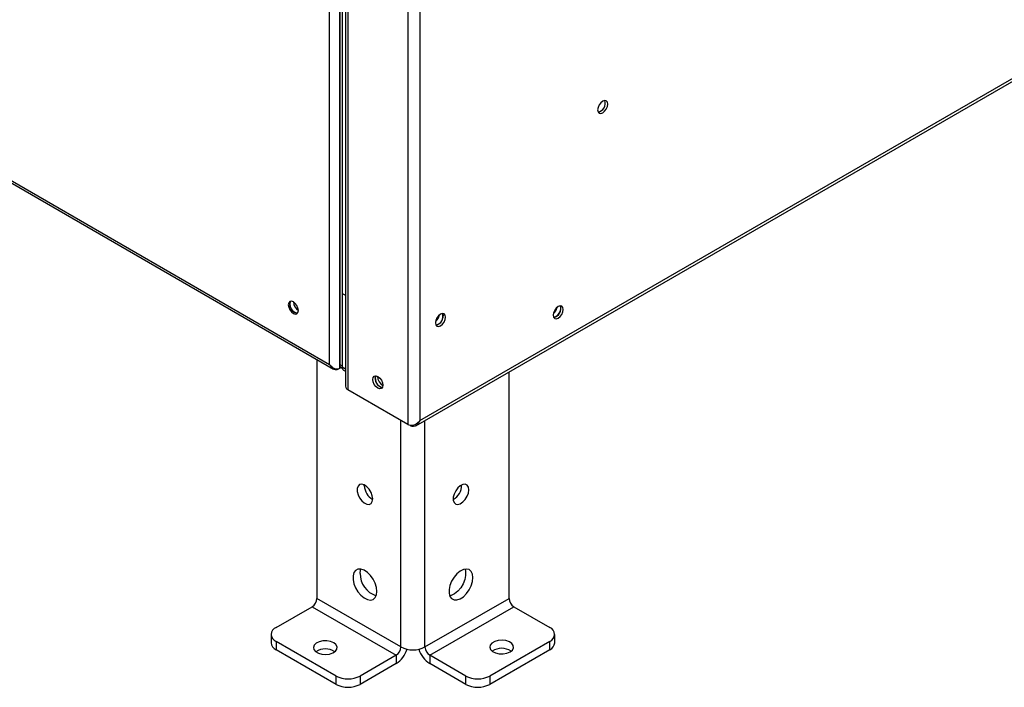
# Model space of a CAD drawing. Units: millimetres. Extents: x 5 to 415, y 0 to 297.
# Drawn here: x 278 to 290, y 22 to 30 of the extents above; entities that cross this region are included whole.
import ezdxf

# ---------------------------------------------------------------- set-up
doc = ezdxf.new("R2010")
doc.units = ezdxf.units.MM

msp = doc.modelspace()

# ---------------------------------------------------------------- linework, layer by layer
at = {"color": 7, "linetype": 'Continuous', "lineweight": 25}
for p, q in [((258.91541, 39.04841), (281.86426, 25.80032)), ((258.92716, 39.07004), (281.81762, 25.85566)), ((282.88111, 25.19434), (301.32811, 35.84357)), ((282.83131, 25.13177), (301.33667, 35.81469)), ((282.73969, 34.9056), (282.73969, 25.14766)), ((281.93642, 33.07139), (281.93642, 25.85566)), ((281.9647, 33.04091), (281.9647, 25.83933)), ((281.9647, 33.04091), (281.9647, 26.6918)), ((282.00329, 32.99932), (282.00329, 25.61126)), ((281.9647, 26.6918), (282.00329, 26.66952)), ((281.9647, 26.6918), (281.9647, 25.82463)), ((283.10636, 26.42131), (283.09847, 26.42586)), ((281.66772, 25.91378), (281.66772, 23.10046)), ((281.91745, 25.79802), (281.91745, 25.80378)), ((281.93642, 25.85566), (281.9647, 25.83933)), ((281.93642, 25.80897), (281.9523, 25.81814)), ((281.95382, 25.8172), (281.96634, 25.80997)), ((281.98127, 25.788), (282.00329, 25.77529)), ((283.93046, 23.10046), (283.93046, 25.76629)), ((282.73969, 25.14766), (282.03258, 25.55586)), ((282.22633, 24.42737), (282.22658, 24.43512)), ((282.65767, 22.52897), (281.66772, 23.10046)), ((282.94051, 22.52897), (283.93046, 23.10046)), ((281.18688, 22.75756), (281.61115, 23.00248)), ((281.61115, 23.00248), (282.6011, 22.43099)), ((282.99708, 22.43099), (283.98703, 23.00248)), ((283.98703, 23.00248), (284.41129, 22.75756)), ((281.1283, 22.67592), (281.1283, 22.57793)), ((284.46987, 22.57793), (284.46987, 22.67592)), ((281.89399, 22.18607), (281.18688, 22.59428)), ((281.18688, 22.59428), (281.18688, 22.49629)), ((281.89399, 22.08809), (281.18688, 22.49629)), ((284.41129, 22.59428), (283.70418, 22.18607)), ((284.41129, 22.49629), (283.70418, 22.08809)), ((284.41129, 22.49629), (284.41129, 22.59428)), ((282.6011, 22.43099), (282.17683, 22.18607)), ((282.6011, 22.43099), (282.6011, 22.33301)), ((283.42134, 22.18607), (282.99708, 22.43099)), ((282.99708, 22.43099), (282.99708, 22.33301)), ((282.6011, 22.33301), (282.17683, 22.08809)), ((283.42134, 22.08809), (282.99708, 22.33301)), ((281.89399, 22.08809), (281.89399, 22.18607)), ((282.17683, 22.18607), (282.17683, 22.08809)), ((283.42134, 22.08809), (283.42134, 22.18607)), ((283.70418, 22.18607), (283.70418, 22.08809))]:
    msp.add_line(p, q, dxfattribs=at)
at = {"color": 8, "linetype": 'Continuous', "lineweight": 25}
for p, q in [((281.93642, 25.80897), (281.93642, 33.07139)), ((281.81762, 25.85566), (281.81762, 32.97167)), ((282.03258, 32.96775), (282.03258, 25.55586)), ((282.88111, 32.86211), (282.88111, 25.19434)), ((281.9647, 25.82463), (282.00329, 25.80235)), ((282.65767, 22.52897), (282.65767, 25.19501)), ((282.94051, 22.52897), (282.94051, 25.19481))]:
    msp.add_line(p, q, dxfattribs=at)
at = {"color": 7, "linetype": 'Continuous', "lineweight": 25, "flags": 128}
for points in [[(285.03354, 28.9535), (285.01081, 28.93515), (284.99154, 28.90916), (284.97867, 28.87948), (284.97415, 28.85062), (284.97867, 28.82698), (284.99154, 28.81216), (285.01081, 28.80842), (285.03354, 28.81632), (285.05627, 28.83466), (285.07554, 28.86065), (285.08842, 28.89034), (285.09294, 28.9192), (285.08842, 28.94283), (285.07554, 28.95765), (285.05627, 28.9614), (285.03354, 28.9535)], [(281.39053, 26.59213), (281.3678, 26.60004), (281.34853, 26.59629), (281.33565, 26.58147), (281.33113, 26.55783), (281.33565, 26.52898), (281.34853, 26.49929), (281.3678, 26.4733), (281.39053, 26.45496), (281.41326, 26.44706), (281.43253, 26.4508), (281.44541, 26.46562), (281.44993, 26.48926), (281.44541, 26.51811), (281.43253, 26.5478), (281.41326, 26.57379), (281.39053, 26.59213)], [(281.35788, 26.59969), (281.35263, 26.59127), (281.3481, 26.56763), (281.35263, 26.53877), (281.3655, 26.50909), (281.38477, 26.4831), (281.4075, 26.46475), (281.43023, 26.45685), (281.44014, 26.4572)], [(281.4075, 26.46475), (281.38477, 26.4831), (281.3655, 26.50909), (281.35263, 26.53877), (281.3481, 26.56763), (281.35263, 26.59127), (281.35788, 26.59969)], [(281.44015, 26.4572), (281.43023, 26.45685), (281.4075, 26.46475)], [(283.12294, 26.44608), (283.10021, 26.42774), (283.08094, 26.40174), (283.06807, 26.37206), (283.06354, 26.3432), (283.06807, 26.31956), (283.08094, 26.30474), (283.10021, 26.301), (283.12294, 26.3089), (283.14567, 26.32724), (283.16494, 26.35323), (283.17782, 26.38292), (283.18234, 26.41178), (283.17782, 26.43542), (283.16494, 26.45023), (283.14567, 26.45398), (283.12294, 26.44608)], [(283.14834, 26.45415), (283.14953, 26.45174), (283.15405, 26.42811)], [(284.51029, 26.53658), (284.48756, 26.51824), (284.46829, 26.49225), (284.45541, 26.46256), (284.45089, 26.43371), (284.45541, 26.41007), (284.46829, 26.39525), (284.48756, 26.3915), (284.51029, 26.3994), (284.53302, 26.41775), (284.55229, 26.44374), (284.56516, 26.47343), (284.56968, 26.50228), (284.56516, 26.52592), (284.55229, 26.54074), (284.53302, 26.54448), (284.51029, 26.53658)], [(284.45504, 26.41091), (284.45927, 26.4111), (284.482, 26.419)], [(282.32674, 25.6777), (282.33126, 25.70133), (282.34414, 25.71615), (282.36341, 25.7199), (282.38614, 25.712), (282.40887, 25.69365), (282.42814, 25.66766), (282.44101, 25.63798), (282.44553, 25.60912), (282.44101, 25.58548), (282.42814, 25.57066), (282.40887, 25.56692), (282.38614, 25.57482), (282.36341, 25.59316), (282.34414, 25.61915), (282.33126, 25.64884), (282.32674, 25.6777)], [(282.35502, 25.69403), (282.35955, 25.71766), (282.36073, 25.72007)], [(282.32533, 24.27226), (282.32034, 24.3096), (282.30594, 24.34865), (282.28368, 24.38516), (282.25597, 24.4152), (282.22581, 24.43549), (282.19648, 24.44385), (282.17114, 24.43936), (282.15256, 24.42252), (282.14273, 24.39514), (282.14273, 24.36019), (282.15256, 24.32147), (282.17114, 24.28317), (282.19648, 24.24943), (282.22581, 24.22392), (282.25597, 24.20939), (282.28368, 24.20743), (282.30594, 24.21825), (282.32034, 24.24067), (282.32533, 24.27226)], [(283.4567, 24.37839), (283.45172, 24.40998), (283.43731, 24.4324), (283.41505, 24.44321), (283.38734, 24.44125), (283.35718, 24.42673), (283.32785, 24.40122), (283.30251, 24.36748), (283.28393, 24.32917), (283.2741, 24.29045), (283.2741, 24.25551), (283.28393, 24.22813), (283.30251, 24.21129), (283.32785, 24.2068), (283.35718, 24.21515), (283.38734, 24.23545), (283.41505, 24.26548), (283.43731, 24.302), (283.45172, 24.34105), (283.4567, 24.37839)], [(282.37482, 23.18218), (282.36958, 23.22927), (282.35423, 23.27892), (282.32993, 23.32745), (282.29846, 23.37126), (282.26217, 23.4071), (282.22375, 23.43232), (282.18604, 23.44504), (282.15185, 23.44432), (282.1237, 23.43021), (282.10369, 23.40376), (282.0933, 23.36694), (282.0933, 23.32246), (282.10369, 23.27364), (282.1237, 23.22409), (282.15185, 23.17748), (282.18604, 23.13728), (282.22375, 23.10646), (282.26217, 23.08732), (282.29846, 23.08126), (282.32993, 23.08874), (282.35423, 23.10921), (282.36958, 23.14115), (282.37482, 23.18218)], [(282.17683, 23.39445), (282.18208, 23.43548), (282.18528, 23.44516)], [(283.50619, 23.34546), (283.50095, 23.38649), (283.48561, 23.41843), (283.4613, 23.4389), (283.42984, 23.44638), (283.39355, 23.44032), (283.35512, 23.42118), (283.31741, 23.39036), (283.28322, 23.35016), (283.25507, 23.30355), (283.23506, 23.254), (283.22467, 23.20518), (283.22467, 23.1607), (283.23506, 23.12388), (283.25507, 23.09743), (283.28322, 23.08332), (283.31741, 23.0826), (283.35512, 23.09532), (283.39355, 23.12054), (283.42984, 23.15638), (283.4613, 23.20019), (283.48561, 23.24872), (283.50095, 23.29837), (283.50619, 23.34546)], [(283.41289, 23.44516), (283.42002, 23.41592), (283.42002, 23.37145), (283.40963, 23.32262), (283.38962, 23.27307), (283.36147, 23.22647), (283.32728, 23.18627), (283.28957, 23.15545), (283.25115, 23.1363), (283.2318, 23.13146)], [(281.86571, 22.57795), (281.8282, 22.59341), (281.78403, 22.601), (281.73798, 22.5999), (281.69505, 22.59023), (281.65988, 22.57303), (281.63629, 22.55018), (281.62683, 22.52414), (281.63253, 22.49774), (281.65277, 22.47384), (281.68536, 22.45502), (281.72676, 22.44334), (281.7725, 22.44005), (281.8176, 22.44551), (281.85719, 22.45913), (281.88698, 22.47943), (281.90373, 22.50421), (281.90564, 22.5308), (281.89249, 22.55629), (281.86571, 22.57795)], [(283.94309, 22.47094), (283.96987, 22.49259), (283.98302, 22.51809), (283.98111, 22.54467), (283.96436, 22.56946), (283.93457, 22.58976), (283.89498, 22.60338), (283.84988, 22.60884), (283.80414, 22.60555), (283.76274, 22.59386), (283.73015, 22.57505), (283.70991, 22.55115), (283.70421, 22.52475), (283.71367, 22.49871), (283.73726, 22.47586), (283.77243, 22.45866), (283.81536, 22.44899), (283.86141, 22.44789), (283.90558, 22.45548), (283.94309, 22.47094)]]:
    msp.add_lwpolyline(points, dxfattribs=at)
at = {"color": 7, "linetype": 'Continuous', "lineweight": 25}
for centre, radius, start, end in [((284.95732, 28.92891), 0.10674, 282.186865, 17.818512), ((281.51949, 26.59799), 0.12909, 182.605478, 237.394521), ((282.97721, 26.46158), 0.13525, 310.423211, 350.182043), ((283.04669, 26.42152), 0.10678, 282.199093, 17.745998), ((284.36369, 26.55594), 0.13627, 310.942669, 347.765238), ((284.43407, 26.512), 0.10674, 282.186865, 17.818512), ((284.42549, 26.51882), 0.1147, 299.513754, 13.027398), ((283.04616, 26.42268), 0.10803, 282.343799, 2.876613), ((281.97758, 25.85111), 0.04141, 173.701152, 234.986667), ((282.0039, 25.8203), 0.03944, 173.701152, 234.986667), ((282.46292, 25.6886), 0.10803, 177.123374, 257.656262), ((282.46236, 25.68741), 0.10674, 162.181488, 257.813135), ((282.50478, 25.7119), 0.12142, 179.236178, 240.758446), ((282.42179, 24.43452), 0.19559, 182.092354, 240.363902), ((283.18169, 24.43101), 0.18994, 298.767943, 1.237433), ((282.45235, 23.39323), 0.27552, 179.746219, 251.817379), ((281.5449, 23.10605), 0.12294, 302.605478, 357.394522), ((284.05328, 23.10605), 0.12294, 182.605478, 237.394522), ((281.21787, 22.67592), 0.08732, 110.783421, 249.216579), ((284.38031, 22.67592), 0.08732, 290.783421, 69.216579), ((281.2284, 22.58791), 0.10059, 185.694799, 245.625342), ((281.76671, 22.3058), 0.19989, 56.1488, 123.8512), ((282.53485, 22.53456), 0.12294, 302.605478, 357.394522), ((282.43409, 22.59319), 0.30917, 302.695829, 342.912651), ((282.79909, 22.80192), 0.3074, 242.609672, 297.390328), ((283.16408, 22.59319), 0.30917, 197.087349, 237.304171), ((283.06333, 22.53456), 0.12294, 182.605478, 237.394522), ((283.84409, 22.31309), 0.19989, 56.1488, 123.8512), ((284.36978, 22.58791), 0.10059, 294.374658, 354.305201), ((282.03541, 22.45901), 0.3074, 242.609672, 297.390328), ((283.56276, 22.45901), 0.3074, 242.609672, 297.390328), ((282.03541, 22.36103), 0.3074, 242.609672, 297.390328), ((283.56276, 22.36103), 0.3074, 242.609672, 297.390328)]:
    msp.add_arc(centre, radius, start, end, dxfattribs=at)
for points, knots in [([(281.81762, 25.85566), (281.82664, 25.84503), (281.84291, 25.82588), (281.87242, 25.80769), (281.90022, 25.80085), (281.92188, 25.80262), (281.93258, 25.80729), (281.93642, 25.80897)], [0, 0, 0, 0, 0.28567492, 0.51505776, 0.70428014, 0.89382372, 1, 1, 1, 1]), ([(281.91745, 25.79802), (281.91257, 25.79595), (281.90302, 25.79191), (281.88821, 25.7915), (281.87403, 25.79495), (281.85744, 25.80373), (281.83594, 25.8222), (281.82441, 25.84326), (281.81762, 25.85566)], [0, 0, 0, 0, 0.13166963, 0.2581444, 0.38073529, 0.50088156, 0.70635763, 1, 1, 1, 1]), ([(282.00391, 25.61131), (282.00465, 25.60173), (282.00586, 25.58605), (282.01737, 25.56808), (282.02737, 25.56005), (282.03258, 25.55586)], [0, 0, 0, 0, 0.42929504, 0.70253453, 1, 1, 1, 1]), ([(282.73969, 25.14766), (282.74793, 25.14434), (282.7644, 25.13771), (282.79521, 25.13823), (282.82591, 25.14831), (282.85619, 25.16707), (282.87247, 25.18488), (282.88111, 25.19434)], [0, 0, 0, 0, 0.18899703, 0.37794954, 0.5684572, 0.77081022, 1, 1, 1, 1]), ([(282.88111, 25.19434), (282.87398, 25.18008), (282.86166, 25.15545), (282.8338, 25.13111), (282.81017, 25.12229), (282.7884, 25.1229), (282.77632, 25.12767), (282.76997, 25.13017)], [0, 0, 0, 0, 0.29091377, 0.50228593, 0.72362861, 0.85478448, 1, 1, 1, 1])]:
    msp.add_open_spline(points, degree=3, knots=knots, dxfattribs=at)

doc.saveas('drawing.dxf')
